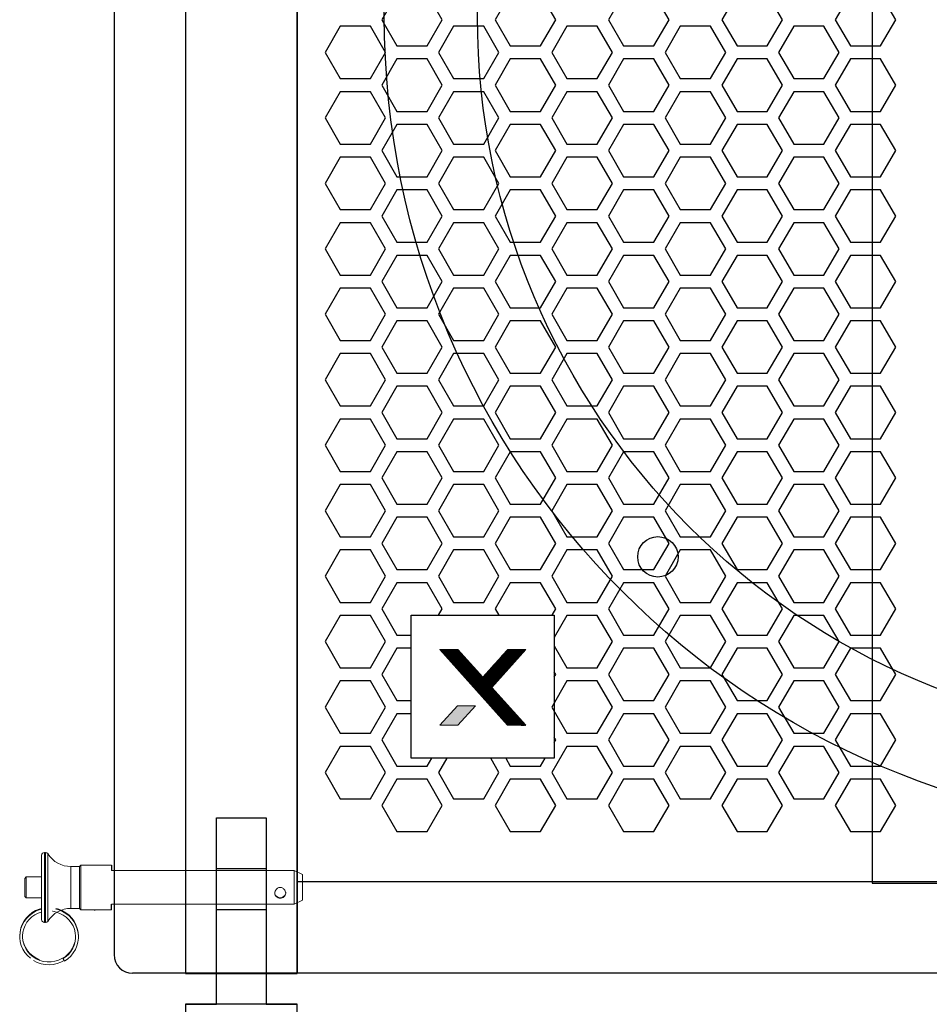
# Model space of a CAD drawing. Units: millimetres. Extents: x 0 to 19409, y -7852 to 6560.
# Drawn here: x 2193 to 2339, y 3684 to 3842 of the extents above; entities that cross this region are included whole.
import ezdxf

# ---------------------------------------------------------------- set-up
doc = ezdxf.new("R2010")
doc.units = ezdxf.units.MM
for name, color, linetype in [('02___PRT_ALL_AXES', 251, 'Continuous'), ('_U+B808_U+C774_U+C5B4 1', 7, 'Continuous'), ('AV_FIX', 7, 'Continuous')]:
    doc.layers.add(name, color=color, linetype=linetype)

# ---------------------------------------------------------------- blocks, each defined once
blk = doc.blocks.new('A$C2D4B7589')
at = {"color": 6}
for p, q in [((16.5, 308), (16.5, 337.98)), ((16.5, 337.98), (24.5, 337.98)), ((24.5, 337.98), (24.5, 308)), ((16.5, 329.84), (24.5, 329.84)), ((16.5, 323.27), (24.5, 323.27)), ((11.5, 308), (16.5, 308)), ((24.5, 308), (29.5, 308))]:
    blk.add_line(p, q, dxfattribs=at)
at = {"color": 2}
blk.add_lwpolyline([(11.5, 308), (11.5, 0), (29.5, 0), (29.5, 308)], close=True, dxfattribs=at)
blk = doc.blocks.new('block 15')
at = {"layer": '_U+B808_U+C774_U+C5B4 1', "lineweight": 0}
for points in [[(239.1, -290.2), (215.4, -290.2), (182.5, -326.6), (150, -290.2), (126.2, -290.2), (215.2, -389.6), (238.9, -389.6), (194.3, -340), (239.1, -290.2)], [(126.2, -389.6), (150, -389.6), (173.1, -364), (149.3, -364), (126.2, -389.6)]]:
    blk.add_lwpolyline(points, dxfattribs=at)
blk = doc.blocks.new('X_logo')
h = blk.add_hatch()
h.set_pattern_fill('ANSI31', color=256, scale=0.12265)
h.set_pattern_definition([(45, (28474.142556, -18693.294479), (-0.01084084753, 0.01084084753), [])])
h.paths.add_polyline_path([(30299.97, -19110.78), (30310.89, -19122.98), (30313.79, -19122.98), (30308.32, -19116.9), (30313.81, -19110.78), (30310.91, -19110.78), (30306.88, -19115.25), (30302.89, -19110.78)])
h = blk.add_hatch(color=256)
h.dxf.hatch_style = 1
h.paths.add_polyline_path([(30299.97, -19110.78), (30310.89, -19122.98), (30313.79, -19122.98), (30308.32, -19116.9), (30313.81, -19110.78), (30310.91, -19110.78), (30306.88, -19115.25), (30302.89, -19110.78)])
h = blk.add_hatch(color=256)
h.dxf.hatch_style = 1
h.paths.add_polyline_path([(30299.97, -19122.98), (30302.89, -19122.98), (30305.72, -19119.84), (30302.81, -19119.84)])
blk.add_lwpolyline([(30295.38, -19105.28), (30318.38, -19105.28), (30318.38, -19128.28), (30295.38, -19128.28)], close=True)
at = {"layer": '_U+B808_U+C774_U+C5B4 1', "xscale": 0.12265018882905, "yscale": 0.12265018882905, "zscale": 0.12265018882905}
blk.add_blockref('block 15', (30284.49, -19075.19), dxfattribs=at)
blk = doc.blocks.new('A$C17F95900')
for p, q in [((29.5, 307.98), (29.5, 0.02)), ((0, 304.98), (0, 3.02)), ((319.5, 14.72), (29.5, 14.72)), ((346, 0.02), (3, 0.02))]:
    blk.add_line(p, q)
at = {"color": 2}
blk.add_lwpolyline([(11.5, 308), (11.5, 0), (29.5, 0), (29.5, 308)], close=True, dxfattribs=at)
at = {"color": 8}
blk.add_lwpolyline([(227, 14.5), (227, 293.5), (182, 293.5), (182, 297.5), (167, 297.5), (167, 293.5), (122, 293.5), (122, 14.5), (167, 14.5), (167, 10.5), (182, 10.5), (182, 14.5)], close=True, dxfattribs=at)
for points in [[(29.5, 293.28), (319.5, 293.28), (319.5, 14.72), (29.5, 14.72)], [(50.4, 149.23), (52.83, 153.45), (50.4, 157.66), (45.53, 157.66), (43.1, 153.45), (45.53, 149.23)], [(68.64, 149.23), (71.08, 153.45), (68.64, 157.66), (63.78, 157.66), (61.35, 153.45), (63.78, 149.23)], [(86.89, 149.23), (89.32, 153.45), (86.89, 157.66), (82.02, 157.66), (79.59, 153.45), (82.02, 149.23)], [(86.89, 149.23), (89.32, 153.45), (86.89, 157.66), (82.02, 157.66), (79.59, 153.45), (82.02, 149.23)], [(105.13, 149.23), (107.56, 153.45), (105.13, 157.66), (100.27, 157.66), (97.83, 153.45), (100.27, 149.23)], [(105.13, 149.23), (107.56, 153.45), (105.13, 157.66), (100.27, 157.66), (97.83, 153.45), (100.27, 149.23)], [(123.38, 149.23), (125.81, 153.45), (123.38, 157.66), (118.51, 157.66), (116.08, 153.45), (118.51, 149.23)], [(41.28, 143.97), (43.71, 148.18), (41.28, 152.39), (36.41, 152.39), (33.98, 148.18), (36.41, 143.97)], [(59.52, 143.97), (61.95, 148.18), (59.52, 152.39), (54.66, 152.39), (52.22, 148.18), (54.66, 143.97)], [(59.52, 143.97), (61.95, 148.18), (59.52, 152.39), (54.66, 152.39), (52.22, 148.18), (54.66, 143.97)], [(77.77, 143.97), (80.2, 148.18), (77.77, 152.39), (72.9, 152.39), (70.47, 148.18), (72.9, 143.97)], [(77.77, 143.97), (80.2, 148.18), (77.77, 152.39), (72.9, 152.39), (70.47, 148.18), (72.9, 143.97)], [(96.01, 143.97), (98.44, 148.18), (96.01, 152.39), (91.14, 152.39), (88.71, 148.18), (91.14, 143.97)], [(96.01, 143.97), (98.44, 148.18), (96.01, 152.39), (91.14, 152.39), (88.71, 148.18), (91.14, 143.97)], [(96.01, 143.97), (98.44, 148.18), (96.01, 152.39), (91.14, 152.39), (88.71, 148.18), (91.14, 143.97)], [(114.25, 143.97), (116.69, 148.18), (114.25, 152.39), (109.39, 152.39), (106.96, 148.18), (109.39, 143.97)], [(114.25, 143.97), (116.69, 148.18), (114.25, 152.39), (109.39, 152.39), (106.96, 148.18), (109.39, 143.97)], [(114.25, 143.97), (116.69, 148.18), (114.25, 152.39), (109.39, 152.39), (106.96, 148.18), (109.39, 143.97)], [(50.4, 138.7), (52.83, 142.91), (50.4, 147.13), (45.53, 147.13), (43.1, 142.91), (45.53, 138.7)], [(68.64, 138.7), (71.08, 142.91), (68.64, 147.13), (63.78, 147.13), (61.35, 142.91), (63.78, 138.7)], [(86.89, 138.7), (89.32, 142.91), (86.89, 147.13), (82.02, 147.13), (79.59, 142.91), (82.02, 138.7)], [(86.89, 138.7), (89.32, 142.91), (86.89, 147.13), (82.02, 147.13), (79.59, 142.91), (82.02, 138.7)], [(105.13, 138.7), (107.56, 142.91), (105.13, 147.13), (100.27, 147.13), (97.83, 142.91), (100.27, 138.7)], [(105.13, 138.7), (107.56, 142.91), (105.13, 147.13), (100.27, 147.13), (97.83, 142.91), (100.27, 138.7)], [(123.38, 138.7), (125.81, 142.91), (123.38, 147.13), (118.51, 147.13), (116.08, 142.91), (118.51, 138.7)], [(41.28, 133.43), (43.71, 137.65), (41.28, 141.86), (36.41, 141.86), (33.98, 137.65), (36.41, 133.43)], [(59.52, 133.43), (61.95, 137.65), (59.52, 141.86), (54.66, 141.86), (52.22, 137.65), (54.66, 133.43)], [(59.52, 133.43), (61.95, 137.65), (59.52, 141.86), (54.66, 141.86), (52.22, 137.65), (54.66, 133.43)], [(77.77, 133.43), (80.2, 137.65), (77.77, 141.86), (72.9, 141.86), (70.47, 137.65), (72.9, 133.43)], [(77.77, 133.43), (80.2, 137.65), (77.77, 141.86), (72.9, 141.86), (70.47, 137.65), (72.9, 133.43)], [(96.01, 133.43), (98.44, 137.65), (96.01, 141.86), (91.14, 141.86), (88.71, 137.65), (91.14, 133.43)], [(96.01, 133.43), (98.44, 137.65), (96.01, 141.86), (91.14, 141.86), (88.71, 137.65), (91.14, 133.43)], [(96.01, 133.43), (98.44, 137.65), (96.01, 141.86), (91.14, 141.86), (88.71, 137.65), (91.14, 133.43)], [(114.25, 133.43), (116.69, 137.65), (114.25, 141.86), (109.39, 141.86), (106.96, 137.65), (109.39, 133.43)], [(114.25, 133.43), (116.69, 137.65), (114.25, 141.86), (109.39, 141.86), (106.96, 137.65), (109.39, 133.43)], [(114.25, 133.43), (116.69, 137.65), (114.25, 141.86), (109.39, 141.86), (106.96, 137.65), (109.39, 133.43)], [(50.4, 128.17), (52.83, 132.38), (50.4, 136.59), (45.53, 136.59), (43.1, 132.38), (45.53, 128.17)], [(68.64, 128.17), (71.08, 132.38), (68.64, 136.59), (63.78, 136.59), (61.35, 132.38), (63.78, 128.17)], [(86.89, 128.17), (89.32, 132.38), (86.89, 136.59), (82.02, 136.59), (79.59, 132.38), (82.02, 128.17)], [(86.89, 128.17), (89.32, 132.38), (86.89, 136.59), (82.02, 136.59), (79.59, 132.38), (82.02, 128.17)], [(105.13, 128.17), (107.56, 132.38), (105.13, 136.59), (100.27, 136.59), (97.83, 132.38), (100.27, 128.17)], [(105.13, 128.17), (107.56, 132.38), (105.13, 136.59), (100.27, 136.59), (97.83, 132.38), (100.27, 128.17)], [(123.38, 128.17), (125.81, 132.38), (123.38, 136.59), (118.51, 136.59), (116.08, 132.38), (118.51, 128.17)], [(41.28, 122.9), (43.71, 127.11), (41.28, 131.33), (36.41, 131.33), (33.98, 127.11), (36.41, 122.9)], [(59.52, 122.9), (61.95, 127.11), (59.52, 131.33), (54.66, 131.33), (52.22, 127.11), (54.66, 122.9)], [(59.52, 122.9), (61.95, 127.11), (59.52, 131.33), (54.66, 131.33), (52.22, 127.11), (54.66, 122.9)], [(77.77, 122.9), (80.2, 127.11), (77.77, 131.33), (72.9, 131.33), (70.47, 127.11), (72.9, 122.9)], [(77.77, 122.9), (80.2, 127.11), (77.77, 131.33), (72.9, 131.33), (70.47, 127.11), (72.9, 122.9)], [(96.01, 122.9), (98.44, 127.11), (96.01, 131.33), (91.14, 131.33), (88.71, 127.11), (91.14, 122.9)], [(96.01, 122.9), (98.44, 127.11), (96.01, 131.33), (91.14, 131.33), (88.71, 127.11), (91.14, 122.9)], [(96.01, 122.9), (98.44, 127.11), (96.01, 131.33), (91.14, 131.33), (88.71, 127.11), (91.14, 122.9)], [(114.25, 122.9), (116.69, 127.11), (114.25, 131.33), (109.39, 131.33), (106.96, 127.11), (109.39, 122.9)], [(114.25, 122.9), (116.69, 127.11), (114.25, 131.33), (109.39, 131.33), (106.96, 127.11), (109.39, 122.9)], [(114.25, 122.9), (116.69, 127.11), (114.25, 131.33), (109.39, 131.33), (106.96, 127.11), (109.39, 122.9)], [(50.4, 117.63), (52.83, 121.85), (50.4, 126.06), (45.53, 126.06), (43.1, 121.85), (45.53, 117.63)], [(68.64, 117.63), (71.08, 121.85), (68.64, 126.06), (63.78, 126.06), (61.35, 121.85), (63.78, 117.63)], [(86.89, 117.63), (89.32, 121.85), (86.89, 126.06), (82.02, 126.06), (79.59, 121.85), (82.02, 117.63)], [(86.89, 117.63), (89.32, 121.85), (86.89, 126.06), (82.02, 126.06), (79.59, 121.85), (82.02, 117.63)], [(105.13, 117.63), (107.56, 121.85), (105.13, 126.06), (100.27, 126.06), (97.83, 121.85), (100.27, 117.63)], [(105.13, 117.63), (107.56, 121.85), (105.13, 126.06), (100.27, 126.06), (97.83, 121.85), (100.27, 117.63)], [(123.38, 117.63), (125.81, 121.85), (123.38, 126.06), (118.51, 126.06), (116.08, 121.85), (118.51, 117.63)], [(41.28, 112.37), (43.71, 116.58), (41.28, 120.79), (36.41, 120.79), (33.98, 116.58), (36.41, 112.37)], [(59.52, 112.37), (61.95, 116.58), (59.52, 120.79), (54.66, 120.79), (52.22, 116.58), (54.66, 112.37)], [(59.52, 112.37), (61.95, 116.58), (59.52, 120.79), (54.66, 120.79), (52.22, 116.58), (54.66, 112.37)], [(77.77, 112.37), (80.2, 116.58), (77.77, 120.79), (72.9, 120.79), (70.47, 116.58), (72.9, 112.37)], [(77.77, 112.37), (80.2, 116.58), (77.77, 120.79), (72.9, 120.79), (70.47, 116.58), (72.9, 112.37)], [(96.01, 112.37), (98.44, 116.58), (96.01, 120.79), (91.14, 120.79), (88.71, 116.58), (91.14, 112.37)], [(96.01, 112.37), (98.44, 116.58), (96.01, 120.79), (91.14, 120.79), (88.71, 116.58), (91.14, 112.37)], [(96.01, 112.37), (98.44, 116.58), (96.01, 120.79), (91.14, 120.79), (88.71, 116.58), (91.14, 112.37)], [(114.25, 112.37), (116.69, 116.58), (114.25, 120.79), (109.39, 120.79), (106.96, 116.58), (109.39, 112.37)], [(114.25, 112.37), (116.69, 116.58), (114.25, 120.79), (109.39, 120.79), (106.96, 116.58), (109.39, 112.37)], [(114.25, 112.37), (116.69, 116.58), (114.25, 120.79), (109.39, 120.79), (106.96, 116.58), (109.39, 112.37)], [(50.4, 107.1), (52.83, 111.31), (50.4, 115.53), (45.53, 115.53), (43.1, 111.31), (45.53, 107.1)], [(68.64, 107.1), (71.08, 111.31), (68.64, 115.53), (63.78, 115.53), (61.35, 111.31), (63.78, 107.1)], [(86.89, 107.1), (89.32, 111.31), (86.89, 115.53), (82.02, 115.53), (79.59, 111.31), (82.02, 107.1)], [(86.89, 107.1), (89.32, 111.31), (86.89, 115.53), (82.02, 115.53), (79.59, 111.31), (82.02, 107.1)], [(105.13, 107.1), (107.56, 111.31), (105.13, 115.53), (100.27, 115.53), (97.83, 111.31), (100.27, 107.1)], [(105.13, 107.1), (107.56, 111.31), (105.13, 115.53), (100.27, 115.53), (97.83, 111.31), (100.27, 107.1)], [(123.38, 107.1), (125.81, 111.31), (123.38, 115.53), (118.51, 115.53), (116.08, 111.31), (118.51, 107.1)], [(41.28, 101.83), (43.71, 106.05), (41.28, 110.26), (36.41, 110.26), (33.98, 106.05), (36.41, 101.83)], [(59.52, 101.83), (61.95, 106.05), (59.52, 110.26), (54.66, 110.26), (52.22, 106.05), (54.66, 101.83)], [(59.52, 101.83), (61.95, 106.05), (59.52, 110.26), (54.66, 110.26), (52.22, 106.05), (54.66, 101.83)], [(77.77, 101.83), (80.2, 106.05), (77.77, 110.26), (72.9, 110.26), (70.47, 106.05), (72.9, 101.83)], [(77.77, 101.83), (80.2, 106.05), (77.77, 110.26), (72.9, 110.26), (70.47, 106.05), (72.9, 101.83)], [(96.01, 101.83), (98.44, 106.05), (96.01, 110.26), (91.14, 110.26), (88.71, 106.05), (91.14, 101.83)], [(96.01, 101.83), (98.44, 106.05), (96.01, 110.26), (91.14, 110.26), (88.71, 106.05), (91.14, 101.83)], [(96.01, 101.83), (98.44, 106.05), (96.01, 110.26), (91.14, 110.26), (88.71, 106.05), (91.14, 101.83)], [(114.25, 101.83), (116.69, 106.05), (114.25, 110.26), (109.39, 110.26), (106.96, 106.05), (109.39, 101.83)], [(114.25, 101.83), (116.69, 106.05), (114.25, 110.26), (109.39, 110.26), (106.96, 106.05), (109.39, 101.83)], [(114.25, 101.83), (116.69, 106.05), (114.25, 110.26), (109.39, 110.26), (106.96, 106.05), (109.39, 101.83)], [(50.4, 96.57), (52.83, 100.78), (50.4, 104.99), (45.53, 104.99), (43.1, 100.78), (45.53, 96.57)], [(68.64, 96.57), (71.08, 100.78), (68.64, 104.99), (63.78, 104.99), (61.35, 100.78), (63.78, 96.57)], [(86.89, 96.57), (89.32, 100.78), (86.89, 104.99), (82.02, 104.99), (79.59, 100.78), (82.02, 96.57)], [(86.89, 96.57), (89.32, 100.78), (86.89, 104.99), (82.02, 104.99), (79.59, 100.78), (82.02, 96.57)], [(105.13, 96.57), (107.56, 100.78), (105.13, 104.99), (100.27, 104.99), (97.83, 100.78), (100.27, 96.57)], [(105.13, 96.57), (107.56, 100.78), (105.13, 104.99), (100.27, 104.99), (97.83, 100.78), (100.27, 96.57)], [(123.38, 96.57), (125.81, 100.78), (123.38, 104.99), (118.51, 104.99), (116.08, 100.78), (118.51, 96.57)], [(41.28, 91.3), (43.71, 95.51), (41.28, 99.73), (36.41, 99.73), (33.98, 95.51), (36.41, 91.3)], [(41.28, 91.3), (43.71, 95.51), (41.28, 99.73), (36.41, 99.73), (33.98, 95.51), (36.41, 91.3)], [(59.52, 91.3), (61.95, 95.51), (59.52, 99.73), (54.66, 99.73), (52.22, 95.51), (54.66, 91.3)], [(59.52, 91.3), (61.95, 95.51), (59.52, 99.73), (54.66, 99.73), (52.22, 95.51), (54.66, 91.3)], [(59.52, 91.3), (61.95, 95.51), (59.52, 99.73), (54.66, 99.73), (52.22, 95.51), (54.66, 91.3)], [(59.52, 91.3), (61.95, 95.51), (59.52, 99.73), (54.66, 99.73), (52.22, 95.51), (54.66, 91.3)], [(77.77, 91.3), (80.2, 95.51), (77.77, 99.73), (72.9, 99.73), (70.47, 95.51), (72.9, 91.3)], [(77.77, 91.3), (80.2, 95.51), (77.77, 99.73), (72.9, 99.73), (70.47, 95.51), (72.9, 91.3)], [(77.77, 91.3), (80.2, 95.51), (77.77, 99.73), (72.9, 99.73), (70.47, 95.51), (72.9, 91.3)], [(77.77, 91.3), (80.2, 95.51), (77.77, 99.73), (72.9, 99.73), (70.47, 95.51), (72.9, 91.3)], [(96.01, 91.3), (98.44, 95.51), (96.01, 99.73), (91.14, 99.73), (88.71, 95.51), (91.14, 91.3)], [(96.01, 91.3), (98.44, 95.51), (96.01, 99.73), (91.14, 99.73), (88.71, 95.51), (91.14, 91.3)], [(96.01, 91.3), (98.44, 95.51), (96.01, 99.73), (91.14, 99.73), (88.71, 95.51), (91.14, 91.3)], [(96.01, 91.3), (98.44, 95.51), (96.01, 99.73), (91.14, 99.73), (88.71, 95.51), (91.14, 91.3)], [(96.01, 91.3), (98.44, 95.51), (96.01, 99.73), (91.14, 99.73), (88.71, 95.51), (91.14, 91.3)], [(96.01, 91.3), (98.44, 95.51), (96.01, 99.73), (91.14, 99.73), (88.71, 95.51), (91.14, 91.3)], [(114.25, 91.3), (116.69, 95.51), (114.25, 99.73), (109.39, 99.73), (106.96, 95.51), (109.39, 91.3)], [(114.25, 91.3), (116.69, 95.51), (114.25, 99.73), (109.39, 99.73), (106.96, 95.51), (109.39, 91.3)], [(114.25, 91.3), (116.69, 95.51), (114.25, 99.73), (109.39, 99.73), (106.96, 95.51), (109.39, 91.3)], [(114.25, 91.3), (116.69, 95.51), (114.25, 99.73), (109.39, 99.73), (106.96, 95.51), (109.39, 91.3)], [(114.25, 91.3), (116.69, 95.51), (114.25, 99.73), (109.39, 99.73), (106.96, 95.51), (109.39, 91.3)], [(114.25, 91.3), (116.69, 95.51), (114.25, 99.73), (109.39, 99.73), (106.96, 95.51), (109.39, 91.3)], [(50.4, 86.03), (52.83, 90.25), (50.4, 94.46), (45.53, 94.46), (43.1, 90.25), (45.53, 86.03)], [(68.64, 86.03), (71.08, 90.25), (68.64, 94.46), (63.78, 94.46), (61.35, 90.25), (63.78, 86.03)], [(86.89, 86.03), (89.32, 90.25), (86.89, 94.46), (82.02, 94.46), (79.59, 90.25), (82.02, 86.03)], [(86.89, 86.03), (89.32, 90.25), (86.89, 94.46), (82.02, 94.46), (79.59, 90.25), (82.02, 86.03)], [(105.13, 86.03), (107.56, 90.25), (105.13, 94.46), (100.27, 94.46), (97.83, 90.25), (100.27, 86.03)], [(105.13, 86.03), (107.56, 90.25), (105.13, 94.46), (100.27, 94.46), (97.83, 90.25), (100.27, 86.03)], [(123.38, 86.03), (125.81, 90.25), (123.38, 94.46), (118.51, 94.46), (116.08, 90.25), (118.51, 86.03)], [(41.28, 80.77), (43.71, 84.98), (41.28, 89.19), (36.41, 89.19), (33.98, 84.98), (36.41, 80.77)], [(59.52, 80.77), (61.95, 84.98), (59.52, 89.19), (54.66, 89.19), (52.22, 84.98), (54.66, 80.77)], [(59.52, 80.77), (61.95, 84.98), (59.52, 89.19), (54.66, 89.19), (52.22, 84.98), (54.66, 80.77)], [(77.77, 80.77), (80.2, 84.98), (77.77, 89.19), (72.9, 89.19), (70.47, 84.98), (72.9, 80.77)], [(77.77, 80.77), (80.2, 84.98), (77.77, 89.19), (72.9, 89.19), (70.47, 84.98), (72.9, 80.77)], [(96.01, 80.77), (98.44, 84.98), (96.01, 89.19), (91.14, 89.19), (88.71, 84.98), (91.14, 80.77)], [(96.01, 80.77), (98.44, 84.98), (96.01, 89.19), (91.14, 89.19), (88.71, 84.98), (91.14, 80.77)], [(96.01, 80.77), (98.44, 84.98), (96.01, 89.19), (91.14, 89.19), (88.71, 84.98), (91.14, 80.77)], [(114.25, 80.77), (116.69, 84.98), (114.25, 89.19), (109.39, 89.19), (106.96, 84.98), (109.39, 80.77)], [(114.25, 80.77), (116.69, 84.98), (114.25, 89.19), (109.39, 89.19), (106.96, 84.98), (109.39, 80.77)], [(114.25, 80.77), (116.69, 84.98), (114.25, 89.19), (109.39, 89.19), (106.96, 84.98), (109.39, 80.77)], [(50.4, 75.5), (52.83, 79.71), (50.4, 83.93), (45.53, 83.93), (43.1, 79.71), (45.53, 75.5)], [(68.64, 75.5), (71.08, 79.71), (68.64, 83.93), (63.78, 83.93), (61.35, 79.71), (63.78, 75.5)], [(86.89, 75.5), (89.32, 79.71), (86.89, 83.93), (82.02, 83.93), (79.59, 79.71), (82.02, 75.5)], [(86.89, 75.5), (89.32, 79.71), (86.89, 83.93), (82.02, 83.93), (79.59, 79.71), (82.02, 75.5)], [(105.13, 75.5), (107.56, 79.71), (105.13, 83.93), (100.27, 83.93), (97.83, 79.71), (100.27, 75.5)], [(105.13, 75.5), (107.56, 79.71), (105.13, 83.93), (100.27, 83.93), (97.83, 79.71), (100.27, 75.5)], [(123.38, 75.5), (125.81, 79.71), (123.38, 83.93), (118.51, 83.93), (116.08, 79.71), (118.51, 75.5)], [(41.28, 70.23), (43.71, 74.45), (41.28, 78.66), (36.41, 78.66), (33.98, 74.45), (36.41, 70.23)], [(59.52, 70.23), (61.95, 74.45), (59.52, 78.66), (54.66, 78.66), (52.22, 74.45), (54.66, 70.23)], [(59.52, 70.23), (61.95, 74.45), (59.52, 78.66), (54.66, 78.66), (52.22, 74.45), (54.66, 70.23)], [(77.77, 70.23), (80.2, 74.45), (77.77, 78.66), (72.9, 78.66), (70.47, 74.45), (72.9, 70.23)], [(77.77, 70.23), (80.2, 74.45), (77.77, 78.66), (72.9, 78.66), (70.47, 74.45), (72.9, 70.23)], [(96.01, 70.23), (98.44, 74.45), (96.01, 78.66), (91.14, 78.66), (88.71, 74.45), (91.14, 70.23)], [(96.01, 70.23), (98.44, 74.45), (96.01, 78.66), (91.14, 78.66), (88.71, 74.45), (91.14, 70.23)], [(96.01, 70.23), (98.44, 74.45), (96.01, 78.66), (91.14, 78.66), (88.71, 74.45), (91.14, 70.23)], [(114.25, 70.23), (116.69, 74.45), (114.25, 78.66), (109.39, 78.66), (106.96, 74.45), (109.39, 70.23)], [(114.25, 70.23), (116.69, 74.45), (114.25, 78.66), (109.39, 78.66), (106.96, 74.45), (109.39, 70.23)], [(114.25, 70.23), (116.69, 74.45), (114.25, 78.66), (109.39, 78.66), (106.96, 74.45), (109.39, 70.23)], [(50.4, 64.97), (52.83, 69.18), (50.4, 73.39), (45.53, 73.39), (43.1, 69.18), (45.53, 64.97)], [(50.4, 64.97), (52.83, 69.18), (50.4, 73.39), (45.53, 73.39), (43.1, 69.18), (45.53, 64.97)], [(68.64, 64.97), (71.08, 69.18), (68.64, 73.39), (63.78, 73.39), (61.35, 69.18), (63.78, 64.97)], [(68.64, 64.97), (71.08, 69.18), (68.64, 73.39), (63.78, 73.39), (61.35, 69.18), (63.78, 64.97)], [(86.89, 64.97), (89.32, 69.18), (86.89, 73.39), (82.02, 73.39), (79.59, 69.18), (82.02, 64.97)], [(86.89, 64.97), (89.32, 69.18), (86.89, 73.39), (82.02, 73.39), (79.59, 69.18), (82.02, 64.97)], [(86.89, 64.97), (89.32, 69.18), (86.89, 73.39), (82.02, 73.39), (79.59, 69.18), (82.02, 64.97)], [(86.89, 64.97), (89.32, 69.18), (86.89, 73.39), (82.02, 73.39), (79.59, 69.18), (82.02, 64.97)], [(105.13, 64.97), (107.56, 69.18), (105.13, 73.39), (100.27, 73.39), (97.83, 69.18), (100.27, 64.97)], [(105.13, 64.97), (107.56, 69.18), (105.13, 73.39), (100.27, 73.39), (97.83, 69.18), (100.27, 64.97)], [(105.13, 64.97), (107.56, 69.18), (105.13, 73.39), (100.27, 73.39), (97.83, 69.18), (100.27, 64.97)], [(105.13, 64.97), (107.56, 69.18), (105.13, 73.39), (100.27, 73.39), (97.83, 69.18), (100.27, 64.97)], [(123.38, 64.97), (125.81, 69.18), (123.38, 73.39), (118.51, 73.39), (116.08, 69.18), (118.51, 64.97)], [(123.38, 64.97), (125.81, 69.18), (123.38, 73.39), (118.51, 73.39), (116.08, 69.18), (118.51, 64.97)], [(41.28, 59.7), (43.71, 63.91), (41.28, 68.13), (36.41, 68.13), (33.98, 63.91), (36.41, 59.7)], [(59.52, 59.7), (61.95, 63.91), (59.52, 68.13), (54.66, 68.13), (52.22, 63.91), (54.66, 59.7)], [(59.52, 59.7), (61.95, 63.91), (59.52, 68.13), (54.66, 68.13), (52.22, 63.91), (54.66, 59.7)], [(77.77, 59.7), (80.2, 63.91), (77.77, 68.13), (72.9, 68.13), (70.47, 63.91), (72.9, 59.7)], [(77.77, 59.7), (80.2, 63.91), (77.77, 68.13), (72.9, 68.13), (70.47, 63.91), (72.9, 59.7)], [(96.01, 59.7), (98.44, 63.91), (96.01, 68.13), (91.14, 68.13), (88.71, 63.91), (91.14, 59.7)], [(96.01, 59.7), (98.44, 63.91), (96.01, 68.13), (91.14, 68.13), (88.71, 63.91), (91.14, 59.7)], [(96.01, 59.7), (98.44, 63.91), (96.01, 68.13), (91.14, 68.13), (88.71, 63.91), (91.14, 59.7)], [(114.25, 59.7), (116.69, 63.91), (114.25, 68.13), (109.39, 68.13), (106.96, 63.91), (109.39, 59.7)], [(114.25, 59.7), (116.69, 63.91), (114.25, 68.13), (109.39, 68.13), (106.96, 63.91), (109.39, 59.7)], [(114.25, 59.7), (116.69, 63.91), (114.25, 68.13), (109.39, 68.13), (106.96, 63.91), (109.39, 59.7)], [(86.89, 54.43), (89.32, 58.65), (86.89, 62.86), (82.02, 62.86), (79.59, 58.65), (82.02, 54.43)], [(86.89, 54.43), (89.32, 58.65), (86.89, 62.86), (82.02, 62.86), (79.59, 58.65), (82.02, 54.43)], [(105.13, 54.43), (107.56, 58.65), (105.13, 62.86), (100.27, 62.86), (97.83, 58.65), (100.27, 54.43)], [(105.13, 54.43), (107.56, 58.65), (105.13, 62.86), (100.27, 62.86), (97.83, 58.65), (100.27, 54.43)], [(123.38, 54.43), (125.81, 58.65), (123.38, 62.86), (118.51, 62.86), (116.08, 58.65), (118.51, 54.43)], [(41.28, 49.17), (43.71, 53.38), (41.28, 57.59), (36.41, 57.59), (33.98, 53.38), (36.41, 49.17)], [(41.28, 49.17), (43.71, 53.38), (41.28, 57.59), (36.41, 57.59), (33.98, 53.38), (36.41, 49.17)], [(96.01, 49.17), (98.44, 53.38), (96.01, 57.59), (91.14, 57.59), (88.71, 53.38), (91.14, 49.17)], [(96.01, 49.17), (98.44, 53.38), (96.01, 57.59), (91.14, 57.59), (88.71, 53.38), (91.14, 49.17)], [(96.01, 49.17), (98.44, 53.38), (96.01, 57.59), (91.14, 57.59), (88.71, 53.38), (91.14, 49.17)], [(96.01, 49.17), (98.44, 53.38), (96.01, 57.59), (91.14, 57.59), (88.71, 53.38), (91.14, 49.17)], [(96.01, 49.17), (98.44, 53.38), (96.01, 57.59), (91.14, 57.59), (88.71, 53.38), (91.14, 49.17)], [(96.01, 49.17), (98.44, 53.38), (96.01, 57.59), (91.14, 57.59), (88.71, 53.38), (91.14, 49.17)], [(114.25, 49.17), (116.69, 53.38), (114.25, 57.59), (109.39, 57.59), (106.96, 53.38), (109.39, 49.17)], [(114.25, 49.17), (116.69, 53.38), (114.25, 57.59), (109.39, 57.59), (106.96, 53.38), (109.39, 49.17)], [(114.25, 49.17), (116.69, 53.38), (114.25, 57.59), (109.39, 57.59), (106.96, 53.38), (109.39, 49.17)], [(114.25, 49.17), (116.69, 53.38), (114.25, 57.59), (109.39, 57.59), (106.96, 53.38), (109.39, 49.17)], [(114.25, 49.17), (116.69, 53.38), (114.25, 57.59), (109.39, 57.59), (106.96, 53.38), (109.39, 49.17)], [(114.25, 49.17), (116.69, 53.38), (114.25, 57.59), (109.39, 57.59), (106.96, 53.38), (109.39, 49.17)], [(86.89, 43.9), (89.32, 48.11), (86.89, 52.33), (82.02, 52.33), (79.59, 48.11), (82.02, 43.9)], [(86.89, 43.9), (89.32, 48.11), (86.89, 52.33), (82.02, 52.33), (79.59, 48.11), (82.02, 43.9)], [(105.13, 43.9), (107.56, 48.11), (105.13, 52.33), (100.27, 52.33), (97.83, 48.11), (100.27, 43.9)], [(105.13, 43.9), (107.56, 48.11), (105.13, 52.33), (100.27, 52.33), (97.83, 48.11), (100.27, 43.9)], [(123.38, 43.9), (125.81, 48.11), (123.38, 52.33), (118.51, 52.33), (116.08, 48.11), (118.51, 43.9)], [(41.28, 38.63), (43.71, 42.85), (41.28, 47.06), (36.41, 47.06), (33.98, 42.85), (36.41, 38.63)], [(77.77, 38.63), (80.2, 42.85), (77.77, 47.06), (72.9, 47.06), (70.47, 42.85), (72.9, 38.63)], [(77.77, 38.63), (80.2, 42.85), (77.77, 47.06), (72.9, 47.06), (70.47, 42.85), (72.9, 38.63)], [(96.01, 38.63), (98.44, 42.85), (96.01, 47.06), (91.14, 47.06), (88.71, 42.85), (91.14, 38.63)], [(96.01, 38.63), (98.44, 42.85), (96.01, 47.06), (91.14, 47.06), (88.71, 42.85), (91.14, 38.63)], [(96.01, 38.63), (98.44, 42.85), (96.01, 47.06), (91.14, 47.06), (88.71, 42.85), (91.14, 38.63)], [(114.25, 38.63), (116.69, 42.85), (114.25, 47.06), (109.39, 47.06), (106.96, 42.85), (109.39, 38.63)], [(114.25, 38.63), (116.69, 42.85), (114.25, 47.06), (109.39, 47.06), (106.96, 42.85), (109.39, 38.63)], [(114.25, 38.63), (116.69, 42.85), (114.25, 47.06), (109.39, 47.06), (106.96, 42.85), (109.39, 38.63)], [(86.89, 33.36), (89.32, 37.58), (86.89, 41.79), (82.02, 41.79), (79.59, 37.58), (82.02, 33.36)], [(86.89, 33.36), (89.32, 37.58), (86.89, 41.79), (82.02, 41.79), (79.59, 37.58), (82.02, 33.36)], [(105.13, 33.36), (107.56, 37.58), (105.13, 41.79), (100.27, 41.79), (97.83, 37.58), (100.27, 33.36)], [(105.13, 33.36), (107.56, 37.58), (105.13, 41.79), (100.27, 41.79), (97.83, 37.58), (100.27, 33.36)], [(123.38, 33.36), (125.81, 37.58), (123.38, 41.79), (118.51, 41.79), (116.08, 37.58), (118.51, 33.36)], [(41.28, 28.1), (43.71, 32.31), (41.28, 36.52), (36.41, 36.52), (33.98, 32.31), (36.41, 28.1)], [(77.77, 28.1), (80.2, 32.31), (77.77, 36.52), (72.9, 36.52), (70.47, 32.31), (72.9, 28.1)], [(77.77, 28.1), (80.2, 32.31), (77.77, 36.52), (72.9, 36.52), (70.47, 32.31), (72.9, 28.1)], [(96.01, 28.1), (98.44, 32.31), (96.01, 36.52), (91.14, 36.52), (88.71, 32.31), (91.14, 28.1)], [(96.01, 28.1), (98.44, 32.31), (96.01, 36.52), (91.14, 36.52), (88.71, 32.31), (91.14, 28.1)], [(96.01, 28.1), (98.44, 32.31), (96.01, 36.52), (91.14, 36.52), (88.71, 32.31), (91.14, 28.1)], [(114.25, 28.1), (116.69, 32.31), (114.25, 36.52), (109.39, 36.52), (106.96, 32.31), (109.39, 28.1)], [(114.25, 28.1), (116.69, 32.31), (114.25, 36.52), (109.39, 36.52), (106.96, 32.31), (109.39, 28.1)], [(114.25, 28.1), (116.69, 32.31), (114.25, 36.52), (109.39, 36.52), (106.96, 32.31), (109.39, 28.1)], [(50.4, 22.83), (52.83, 27.04), (50.4, 31.26), (45.53, 31.26), (43.1, 27.04), (45.53, 22.83)], [(68.64, 22.83), (71.08, 27.04), (68.64, 31.26), (63.78, 31.26), (61.35, 27.04), (63.78, 22.83)], [(86.89, 22.83), (89.32, 27.04), (86.89, 31.26), (82.02, 31.26), (79.59, 27.04), (82.02, 22.83)], [(86.89, 22.83), (89.32, 27.04), (86.89, 31.26), (82.02, 31.26), (79.59, 27.04), (82.02, 22.83)], [(105.13, 22.83), (107.56, 27.04), (105.13, 31.26), (100.27, 31.26), (97.83, 27.04), (100.27, 22.83)], [(105.13, 22.83), (107.56, 27.04), (105.13, 31.26), (100.27, 31.26), (97.83, 27.04), (100.27, 22.83)], [(123.38, 22.83), (125.81, 27.04), (123.38, 31.26), (118.51, 31.26), (116.08, 27.04), (118.51, 22.83)]]:
    blk.add_lwpolyline(points, close=True)
for points in [[(52.24, 57.62), (52.83, 58.65), (50.4, 62.86), (45.53, 62.86), (43.1, 58.65), (45.53, 54.43), (47.85, 54.43)], [(70.49, 57.62), (71.08, 58.65), (68.64, 62.86), (63.78, 62.86), (61.35, 58.65), (61.94, 57.62)], [(70.85, 52.72), (72.9, 49.17), (77.77, 49.17), (80.2, 53.38), (77.77, 57.59), (72.9, 57.59), (70.85, 54.03)], [(70.85, 52.72), (72.9, 49.17), (77.77, 49.17), (80.2, 53.38), (77.77, 57.59), (72.9, 57.59), (70.85, 54.03)], [(70.85, 52.72), (72.9, 49.17), (77.77, 49.17), (80.2, 53.38), (77.77, 57.59), (72.9, 57.59), (70.85, 54.03)], [(70.85, 52.72), (72.9, 49.17), (77.77, 49.17), (80.2, 53.38), (77.77, 57.59), (72.9, 57.59), (70.85, 54.03)], [(47.85, 52.33), (45.53, 52.33), (43.1, 48.11), (45.53, 43.9), (47.85, 43.9)], [(70.85, 47.71), (71.08, 48.11), (70.85, 48.51)], [(47.85, 41.79), (45.53, 41.79), (43.1, 37.58), (45.53, 33.36), (50.4, 33.36), (51.13, 34.62)], [(70.85, 37.18), (71.08, 37.58), (70.85, 37.98)], [(53.56, 34.62), (52.22, 32.31), (54.66, 28.1), (59.52, 28.1), (61.95, 32.31), (60.62, 34.62)], [(53.56, 34.62), (52.22, 32.31), (54.66, 28.1), (59.52, 28.1), (61.95, 32.31), (60.62, 34.62)], [(63.05, 34.62), (63.78, 33.36), (68.64, 33.36), (69.37, 34.62)]]:
    blk.add_lwpolyline(points)
for centre, radius in [((174.5, 154), 131), ((174.5, 154), 116), ((87.53, 67.03), 3.25)]:
    blk.add_circle(centre, radius, dxfattribs=at)
blk.add_arc((3, 3.02), 3, 180, 270)
at = {"color": 1}
blk.add_blockref('X_logo', (-30247.54, 19162.9), dxfattribs=at)
blk = doc.blocks.new('A$C322E31C8')
at = {"color": 4, "linetype": 'Continuous', "lineweight": 0}
for p, q in [((188.2, 46.8), (188.2, 119)), ((190.7, 45.4), (190.7, 120.4)), ((192, 45.4), (192, 120.4)), ((195, 117.4), (195, 48.4)), ((211.5, 71.6), (211.5, 94.1)), ((211.5, 94.1), (213, 92.6)), ((213, 73.1), (213, 92.6)), ((211.5, 71.6), (213, 73.1)), ((137.5, 58.1), (138.5, 58.8)), ((165.5, 53.1), (162.6, 50)), ((168.9, 55.7), (165.5, 53.1)), ((168.9, 54.9), (165.5, 52.3)), ((168.6, 50.9), (171.8, 53.3)), ((172.5, 57.9), (168.9, 55.7)), ((172.5, 57.1), (168.9, 54.9)), ((171.8, 53.3), (175.3, 55.1)), ((176.5, 59.6), (172.5, 57.9)), ((176.5, 58.8), (172.5, 57.1)), ((175.3, 55.1), (179.1, 56.5)), ((179.2, 60.3), (176.5, 59.6)), ((180, 59.8), (176.5, 58.8)), ((179.1, 56.5), (183, 57.3)), ((183, 57.3), (183.2, 57.3)), ((197.5, 59.7), (195.2, 60.3)), ((197.5, 58.9), (195.2, 59.5)), ((195.2, 56.5), (198.7, 55.3)), ((201.4, 58), (197.5, 59.7)), ((201.4, 57.3), (197.5, 58.9)), ((198.7, 55.3), (202.2, 53.4)), ((205.1, 55.9), (201.4, 58)), ((205.1, 55.1), (201.4, 57.3)), ((202.2, 53.4), (205.4, 51.2)), ((208.4, 53.3), (205.1, 55.9)), ((208.4, 52.6), (205.1, 55.1)), ((211.4, 50.3), (208.4, 53.3)), ((158.2, 42.9), (156.7, 39)), ((160.1, 46.6), (158.2, 42.9)), ((160.1, 45.9), (158.2, 42.2)), ((162.6, 50), (160.1, 46.6)), ((162.6, 49.3), (160.1, 45.9)), ((161.3, 41.7), (163.3, 45.1)), ((165.5, 52.3), (162.6, 49.3)), ((163.3, 45.1), (165.7, 48.2)), ((165.7, 48.2), (168.6, 50.9)), ((205.4, 51.2), (208.3, 48.5)), ((208.3, 48.5), (210.8, 45.5)), ((211.4, 49.6), (208.4, 52.6)), ((210.8, 45.5), (212.7, 42.1)), ((213.9, 47), (211.4, 50.3)), ((213.9, 46.2), (211.4, 49.6)), ((215.9, 43.3), (213.9, 47)), ((215.9, 42.5), (213.9, 46.2)), ((217.3, 39.4), (215.9, 43.3)), ((217.3, 38.7), (215.9, 42.5)), ((155.8, 34.9), (155.5, 30.7)), ((155.8, 34.2), (155.5, 29.9)), ((156.7, 39), (155.8, 34.9)), ((156.7, 38.2), (155.8, 34.2)), ((158.2, 42.2), (156.7, 38.2)), ((158.5, 30.5), (158.9, 34.3)), ((158.9, 34.3), (159.8, 38.1)), ((159.8, 38.1), (161.3, 41.7)), ((212.7, 42.1), (214.2, 38.5)), ((214.2, 38.5), (215.1, 34.8)), ((215.1, 34.8), (215.5, 30.9)), ((218.2, 35.4), (217.3, 39.4)), ((218.2, 34.6), (217.3, 38.7)), ((218.5, 31.1), (218.2, 35.4)), ((218.5, 30.3), (218.2, 34.6)), ((155.5, 30.7), (155.5, 30.1)), ((155.5, 29.9), (155.6, 28.5)), ((155.6, 28.5), (156.1, 24.3)), ((156.1, 24.3), (157.2, 20.2)), ((158.6, 29), (158.5, 30.5)), ((158.5, 29.9), (158.5, 30.5)), ((158.6, 28.6), (158.5, 29.9)), ((159.1, 25), (158.6, 29)), ((159, 24.8), (158.6, 28.6)), ((160, 21.1), (159, 24.8)), ((160.3, 21.2), (159.1, 25)), ((161.5, 17.6), (160, 21.1)), ((161.9, 17.6), (160.3, 21.2)), ((213.9, 21.8), (212.2, 18.3)), ((214.9, 24.6), (213.8, 20.8)), ((215, 25.6), (213.9, 21.8)), ((215.5, 28.5), (214.9, 24.6)), ((215.5, 29.4), (215, 25.6)), ((215.5, 30.9), (215.5, 30.3)), ((215.5, 30.9), (215.5, 29.4)), ((215.5, 30.3), (215.5, 28.5)), ((216.9, 20.6), (218, 24.6)), ((218, 24.6), (218.5, 28.8)), ((218.5, 30.4), (218.5, 31.1)), ((218.5, 28.8), (218.5, 30.3)), ((157.2, 20.2), (158.8, 16.3)), ((158.8, 16.3), (161, 12.6)), ((161, 12.6), (163.7, 9.3)), ((163.5, 14.3), (161.5, 17.6)), ((164.1, 14.3), (161.9, 17.6)), ((165.9, 11.3), (163.5, 14.3)), ((166.8, 11.2), (164.1, 14.3)), ((168.8, 8.7), (165.9, 11.3)), ((169.9, 8.6), (166.8, 11.2)), ((207.2, 11), (204.1, 8.4)), ((207.5, 12.1), (204.5, 9.5)), ((209.9, 14), (207.2, 11)), ((210.1, 15), (207.5, 12.1)), ((212.1, 17.3), (209.9, 14)), ((212.2, 18.3), (210.1, 15)), ((210.3, 9.8), (213, 13.1)), ((213.8, 20.8), (212.1, 17.3)), ((213, 13.1), (215.2, 16.7)), ((215.2, 16.7), (216.9, 20.6)), ((163.7, 9.3), (166.9, 6.4)), ((166.9, 6.4), (170.3, 3.9)), ((171.9, 6.5), (168.8, 8.7)), ((173.3, 6.5), (169.9, 8.6)), ((170.8, 4.5), (174.3, 2.7)), ((171.9, 6.5), (171.9, 6.5)), ((177, 4.8), (173.3, 6.5)), ((174.3, 2.7), (178.4, 1.2)), ((180.9, 3.7), (177, 4.8)), ((178.4, 1.2), (182.6, 0.3)), ((184.9, 3.1), (180.9, 3.7)), ((182.6, 0.3), (187, 0)), ((189, 3.1), (184.9, 3.1)), ((187, 0), (191.3, 0.3)), ((193.1, 3.6), (189, 3.1)), ((191.3, 0.3), (195.6, 1.1)), ((197, 4.7), (193.1, 3.6)), ((195.6, 1.1), (199.7, 2.5)), ((200.7, 6.3), (197, 4.7)), ((201.2, 7.3), (197.7, 5.7)), ((197.7, 5.7), (197.7, 5.7)), ((199.7, 2.5), (203.6, 4.5)), ((204.1, 8.4), (200.7, 6.3)), ((204.5, 9.5), (201.2, 7.3)), ((207.1, 6.9), (210.3, 9.8))]:
    blk.add_line(p, q, dxfattribs=at)
at = {"color": 4}
for p, q in [((120, 106.9), (120, 100.9)), ((120, 58.9), (120, 64.9))]:
    blk.add_line(p, q, dxfattribs=at)
at = {"color": 4, "linetype": 'Continuous', "lineweight": 0}
for centre, start, end in [((190.7, 117.4), 90, 147.7375), ((192, 117.4), 360, 90), ((190.7, 48.4), 212.2625, 270), ((192, 48.4), 270, 0)]:
    blk.add_arc(centre, 3, start, end, dxfattribs=at)
for points, knots in [([(170.8, 4.4), (170.7, 4.3), (170.6, 4.1), (170.4, 4), (170.3, 3.9), (170.3, 3.9)], [0, 0, 0, 0, 0.705932, 0.905556, 1, 1, 1, 1]), ([(171.9, 6.5), (171.9, 6.3), (171.8, 6.1), (171.5, 5.6), (171.2, 5), (170.9, 4.6), (170.8, 4.4)], [0, 0, 0, 0, 0.144032, 0.397115, 0.705045, 1, 1, 1, 1]), ([(197.7, 5.7), (197.7, 5.6), (197.7, 5.4), (197.8, 5.2), (197.8, 5)], [0, 0, 0, 0, 0.371356, 1, 1, 1, 1])]:
    blk.add_open_spline(points, degree=3, knots=knots, dxfattribs=at)
at = {"layer": '02___PRT_ALL_AXES', "color": 4, "linetype": 'Continuous', "lineweight": 0}
for p, q in [((190.7, 120.4), (192, 120.4)), ((120, 106.9), (153, 106.9)), ((153, 58.9), (153, 106.9)), ((153, 106.9), (154.5, 105.4)), ((-85, 96.7), (-76, 100.9)), ((-85, 69.1), (-85, 96.7)), ((-76, 64.9), (-76, 100.9)), ((-76, 100.9), (-11.5, 100.9)), ((-11.5, 100.9), (120, 100.9)), ((154.5, 60.4), (154.5, 105.4)), ((154.5, 105.4), (163.5, 105.4)), ((163.5, 60.4), (163.5, 105.4)), ((195, 94.1), (211.5, 94.1)), ((-85, 69.1), (-76, 64.9)), ((-76, 64.9), (-11.5, 64.9)), ((-11.5, 64.9), (120, 64.9)), ((195, 71.6), (211.5, 71.6)), ((120, 58.9), (153, 58.9)), ((153, 58.9), (154.5, 60.4)), ((154.5, 60.4), (163.5, 60.4)), ((190.7, 45.4), (192, 45.4))]:
    blk.add_line(p, q, dxfattribs=at)
for centre, radius, start, end in [((163.5, 134.5), 29.2, 270, 327.7375), ((-61.7, 76.8), 5.16, 179.4421, 179.9997), ((-61.5, 76.8), 5.38, 170.5364, 178.8598), ((-61.7, 76.8), 5.19, 178.9049, 179.4421), ((-61, 77.8), 6, 195.425, 344.4745), ((-60.5, 76.8), 5.38, 1.1404, 9.4847), ((-60.3, 76.8), 5.19, 0.558, 1.0951), ((-60.3, 76.8), 5.16, 0.0003, 0.558), ((-61.1, 77.5), 6.08, 250.0006, 250.2255), ((-60.9, 77.5), 6.05, 289.7394, 291.221), ((163.5, 31.2), 29.2, 32.2625, 90)]:
    blk.add_arc(centre, radius, start, end, dxfattribs=at)
for points, knots in [([(-65.8, 73.8), (-66.2, 74.3), (-66.7, 75.2), (-66.9, 76.3), (-66.9, 76.8)], [0, 0, 0, 0, 0.495031, 1, 1, 1, 1]), ([(-66.9, 76.8), (-66.8, 76), (-66.6, 75), (-66, 74.1), (-65.8, 73.8)], [0, 0, 0, 0, 0.746468, 1, 1, 1, 1]), ([(-65.8, 80), (-65.3, 80.9), (-64, 82.3), (-61, 83.2), (-58, 82.3), (-56.7, 80.9), (-56.2, 80)], [0, 0, 0, 0, 0.249988, 0.500008, 0.75002, 1, 1, 1, 1]), ([(-56.2, 73.8), (-56, 74.1), (-55.4, 75), (-55.2, 76), (-55.2, 76.8)], [0, 0, 0, 0, 0.253532, 1, 1, 1, 1]), ([(-55.2, 76.8), (-55.2, 76.3), (-55.3, 75.2), (-55.8, 74.3), (-56.2, 73.8)], [0, 0, 0, 0, 0.50497, 1, 1, 1, 1]), ([(-63.2, 71.8), (-63.5, 71.9), (-64.5, 72.4), (-65.4, 73.2), (-65.8, 73.8)], [0, 0, 0, 0, 0.259326, 1, 1, 1, 1]), ([(-56.2, 73.8), (-56.3, 73.6), (-57, 72.8), (-57.9, 72.2), (-58.7, 71.9)], [0, 0, 0, 0, 0.245686, 1, 1, 1, 1])]:
    blk.add_open_spline(points, degree=3, knots=knots, dxfattribs=at)
for points in [[(-66.8, 77.7), (-66.6, 78.5), (-66.3, 79.3), (-65.8, 80)], [(-56.2, 80), (-55.7, 79.3), (-55.4, 78.5), (-55.2, 77.7)], [(-58.8, 71.8), (-60.2, 71.3), (-61.8, 71.3), (-63.2, 71.8)]]:
    blk.add_open_spline(points, degree=3, dxfattribs=at)

msp = doc.modelspace()

# ---------------------------------------------------------------- block references
at = {"layer": 'AV_FIX', "color": 4}
msp.add_blockref('A$C17F95900', (2208.1, 3689.05), dxfattribs=at)
at = {"layer": 'AV_FIX'}
msp.add_blockref('A$C2D4B7589', (2208.1, 3376.09), dxfattribs=at)
at = {"layer": 'AV_FIX', "color": 2, "xscale": -0.1499999999941792, "yscale": 0.1500000000014551, "zscale": 0.1499999999999999}
msp.add_blockref('A$C322E31C8', (2225.7, 3690.45), dxfattribs=at)

doc.saveas('drawing.dxf')
